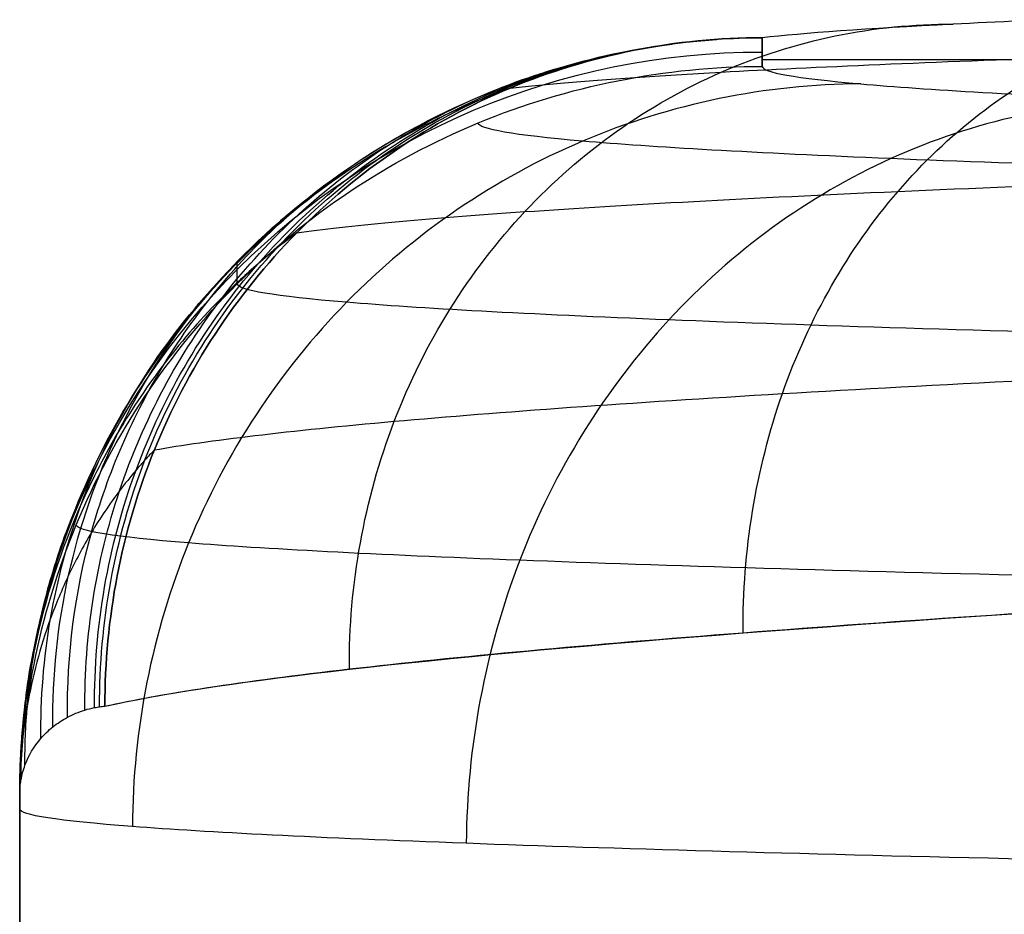
# Model space of a CAD drawing. Units: millimetres. Extents: x 99 to 552, y -182 to 182.
# Drawn here: x 101 to 103, y 136 to 138 of the extents above; entities that cross this region are included whole.
import ezdxf

# ---------------------------------------------------------------- set-up
doc = ezdxf.new("R2010")
doc.units = ezdxf.units.MM
doc.layers.add('IGES level 0', color=7, linetype='Continuous')

msp = doc.modelspace()

# ---------------------------------------------------------------- linework, layer by layer
at = {"layer": 'IGES level 0', "extrusion": (0, 0.017452, -0.999848)}
msp.add_arc((-102.6523, 136.4183, -16.5563), 2, 0.3024, 90, dxfattribs=at)
at = {"layer": 'IGES level 0'}
for points, knots in [([(114.6523, 138.33, 6.2656), (113.9321, 138.3296, 6.2862), (112.4885, 138.3267, 6.452), (110.4055, 138.3161, 7.0637), (108.4566, 138.2993, 8.0236), (106.7023, 138.277, 9.3043), (105.1956, 138.2496, 10.869), (103.9837, 138.2182, 12.6716), (103.1049, 138.1835, 14.6583), (102.7614, 138.159, 16.0623), (102.6523, 138.1466, 16.7743)], [5.00618, 5.00618, 5.00618, 5.00618, 7.304731, 9.610279, 11.922882, 14.24262, 16.569574, 18.903827, 21.245469, 23.594583, 23.594583, 23.594583, 23.594583]), ([(114.6523, 138.33, 6.2656), (113.9321, 138.3296, 6.2862), (112.4885, 138.3267, 6.452), (110.4055, 138.3161, 7.0637), (108.4566, 138.2993, 8.0236), (106.7023, 138.277, 9.3043), (105.1956, 138.2496, 10.869), (103.9837, 138.2182, 12.6716), (103.1049, 138.1835, 14.6583), (102.7614, 138.159, 16.0623), (102.6523, 138.1466, 16.7743)], [37.39346, 37.39346, 37.39346, 37.39346, 39.69201, 41.997559, 44.310161, 46.629899, 48.956853, 51.291106, 53.632748, 55.981863, 55.981863, 55.981863, 55.981863]), ([(101.9735, 138.0112, 16.6475), (102.0973, 138.0257, 15.8977), (102.4775, 138.0545, 14.4195), (103.4273, 138.0952, 12.3391), (104.723, 138.1324, 10.46), (106.3222, 138.1653, 8.8378), (108.174, 138.1929, 7.5192), (110.2211, 138.2146, 6.5408), (112.4001, 138.23, 5.9286), (113.9028, 138.2359, 5.7739), (114.6523, 138.2377, 5.7612)], [0, 0, 0, 0, 2.349115, 4.690757, 7.025009, 9.351963, 11.671702, 13.984304, 16.289852, 18.588403, 18.588403, 18.588403, 18.588403]), ([(102.6005, 136.5447, 11.8186), (102.6005, 136.5448, 11.8186), (102.6005, 136.5448, 11.8186), (102.6005, 136.5448, 11.8186), (102.5989, 136.7636, 11.8215), (102.6713, 137.206, 11.872), (102.9911, 137.7641, 12.0708), (103.4716, 138.1355, 12.3613), (103.8525, 138.2196, 12.588), (104.0409, 138.2177, 12.6993)], [-0.000015, -0.000015, -0.000015, -0.000015, 0, 0, 0, 0.608599, 1.217198, 1.825797, 2.434395, 2.434395, 2.434395, 2.434395]), ([(101.5401, 136.447, 14.0366), (101.5401, 136.447, 14.0366), (101.5401, 136.447, 14.0366), (101.5401, 136.447, 14.0366), (101.5388, 136.6737, 14.0401), (101.6215, 137.1321, 14.079), (101.9829, 137.7106, 14.2243), (102.5248, 138.0963, 14.4338), (102.9541, 138.1846, 14.596), (103.1665, 138.1832, 14.6755)], [-0.000008, -0.000008, -0.000008, -0.000008, 0, 0, 0, 0.608599, 1.217198, 1.825797, 2.434395, 2.434395, 2.434395, 2.434395]), ([(102.6523, 138.1466, 16.7743), (102.611, 138.1454, 16.7971), (102.529, 138.1432, 16.8421), (102.3704, 138.1265, 16.9328), (102.1086, 138.0759, 17.0894), (101.7702, 137.9484, 17.3158), (101.4238, 137.727, 17.5886), (101.049, 137.3675, 17.9478), (100.7974, 136.9324, 18.3107), (100.6882, 136.5237, 18.6278), (100.6614, 136.3166, 18.7855), (100.6534, 136.1977, 18.8755), (100.6527, 136.1382, 18.9204), (100.6523, 136.1084, 18.9429)], [5.100802, 5.100802, 5.100802, 5.100802, 5.208877, 5.315266, 5.523683, 5.926603, 6.317261, 6.699709, 7.447333, 7.816858, 8.001208, 8.093349, 8.18549, 8.18549, 8.18549, 8.18549]), ([(102.6523, 138.1466, 16.7743), (102.611, 138.1454, 16.7971), (102.529, 138.1432, 16.8421), (102.3704, 138.1265, 16.9328), (102.1086, 138.0759, 17.0894), (101.7702, 137.9484, 17.3158), (101.4238, 137.727, 17.5886), (101.049, 137.3675, 17.9478), (100.7974, 136.9324, 18.3107), (100.6882, 136.5237, 18.6278), (100.6614, 136.3166, 18.7855), (100.6534, 136.1977, 18.8755), (100.6527, 136.1382, 18.9204), (100.6523, 136.1084, 18.9429)], [0, 0, 0, 0, 0.108074, 0.214464, 0.422881, 0.825801, 1.216459, 1.598907, 2.346531, 2.716056, 2.900406, 2.992547, 3.084687, 3.084687, 3.084687, 3.084687]), ([(100.8676, 136.3453, 16.4969), (100.8665, 136.5708, 16.5031), (100.9498, 137.0264, 16.5308), (101.3139, 137.6099, 16.612), (101.8645, 138.0156, 16.7213), (102.3071, 138.1286, 16.803), (102.5287, 138.1416, 16.8427)], [0, 0, 0, 0, 0.338931, 0.677861, 1.01679, 1.355718, 1.355718, 1.355718, 1.355718]), ([(100.8818, 136.3468, 16.4183), (100.8811, 136.5814, 16.4223), (100.9721, 137.0556, 16.4473), (101.3658, 137.6546, 16.5299), (101.955, 138.0548, 16.6449), (102.4216, 138.1473, 16.732), (102.6523, 138.1466, 16.7743)], [0, 0, 0, 0, 0.338931, 0.677861, 1.01679, 1.355718, 1.355718, 1.355718, 1.355718]), ([(102.6523, 138.1466, 16.7743), (102.4216, 138.1473, 16.732), (101.955, 138.0548, 16.6449), (101.3658, 137.6546, 16.5299), (100.9721, 137.0556, 16.4473), (100.8811, 136.5814, 16.4223), (100.8818, 136.3468, 16.4183)], [0, 0, 0, 0, 0.338928, 0.677857, 1.016787, 1.355718, 1.355718, 1.355718, 1.355718]), ([(100.8539, 136.343, 16.5755), (100.8525, 136.5597, 16.5836), (100.9286, 136.9971, 16.6135), (101.265, 137.5647, 16.693), (101.7785, 137.9734, 16.7969), (102.197, 138.104, 16.8737), (102.409, 138.1294, 16.911)], [0, 0, 0, 0, 0.338931, 0.677861, 1.01679, 1.355718, 1.355718, 1.355718, 1.355718]), ([(100.8278, 136.3365, 16.7328), (100.8261, 136.5361, 16.7438), (100.8896, 136.9385, 16.7765), (101.1754, 137.4727, 16.8522), (101.6193, 137.8814, 16.9462), (101.9898, 138.0397, 17.0143), (102.1815, 138.0856, 17.0475)], [0, 0, 0, 0, 0.338931, 0.677861, 1.01679, 1.355718, 1.355718, 1.355718, 1.355718]), ([(100.6523, 136.0698, 21.1564), (100.6523, 136.3299, 21.1609), (100.7564, 136.8557, 21.1701), (101.2015, 137.5204, 21.1817), (101.8662, 137.9654, 21.1895), (102.3922, 138.0695, 21.1913), (102.6523, 138.0695, 21.1913)], [1, 1, 1, 1, 1.7752, 2.5504, 3.325601, 4.100802, 4.100802, 4.100802, 4.100802]), ([(100.6523, 136.0698, 21.1564), (100.6523, 136.3299, 21.1609), (100.7564, 136.8557, 21.1701), (101.2015, 137.5204, 21.1817), (101.8662, 137.9654, 21.1895), (102.3922, 138.0695, 21.1913), (102.6523, 138.0695, 21.1913)], [-3.100802, -3.100802, -3.100802, -3.100802, -2.325602, -1.550402, -0.775201, 0, 0, 0, 0]), ([(102.6523, 138.0695, 21.1913), (102.6523, 138.0537, 22.093), (102.8302, 138.0222, 23.9014), (103.6206, 137.9767, 26.5061), (104.904, 137.9348, 28.9075), (106.6313, 137.898, 31.0121), (108.7359, 137.8679, 32.7394), (111.1374, 137.8455, 34.0229), (113.742, 137.8317, 34.8134), (115.5505, 137.8286, 34.9913), (116.4523, 137.8286, 34.9913)], [-23.528132, -23.528132, -23.528132, -23.528132, -20.586281, -17.644699, -14.703388, -11.762345, -8.821538, -5.880917, -2.940429, 0, 0, 0, 0]), ([(102.6523, 138.0695, 21.1913), (102.6523, 138.0537, 22.093), (102.8302, 138.0222, 23.9014), (103.6206, 137.9767, 26.5061), (104.904, 137.9348, 28.9075), (106.6313, 137.898, 31.0121), (108.7359, 137.8679, 32.7394), (111.1374, 137.8455, 34.0229), (113.742, 137.8317, 34.8134), (115.5505, 137.8286, 34.9913), (116.4523, 137.8286, 34.9913)], [56.981863, 56.981863, 56.981863, 56.981863, 59.923714, 62.865296, 65.806606, 68.747649, 71.688457, 74.629078, 77.569566, 80.509995, 80.509995, 80.509995, 80.509995]), ([(101.9735, 138.0112, 16.6475), (101.9432, 137.9998, 16.6728), (101.8832, 137.9772, 16.723), (101.7697, 137.9262, 16.8228), (101.5862, 137.8283, 16.9935), (101.3579, 137.6638, 17.2363), (101.1325, 137.437, 17.5256), (100.8952, 137.1108, 17.9038), (100.7406, 136.7541, 18.2834), (100.6741, 136.4322, 18.6143), (100.6578, 136.2705, 18.7787), (100.653, 136.1779, 18.8726), (100.6525, 136.1316, 18.9195), (100.6523, 136.1084, 18.9429)], [0, 0, 0, 0, 0.108074, 0.214464, 0.422881, 0.825801, 1.216459, 1.598907, 2.346531, 2.716056, 2.900406, 2.992547, 3.084687, 3.084687, 3.084687, 3.084687]), ([(102.9175, 138.0225, 23.8835), (102.6629, 138.0216, 23.9342), (102.1482, 137.9162, 24.0347), (101.4971, 137.4708, 24.1564), (101.0602, 136.807, 24.2318), (100.9568, 136.2823, 24.2432), (100.9559, 136.0228, 24.2388)], [0, 0, 0, 0, 0.775201, 1.550402, 2.325602, 3.100802, 3.100802, 3.100802, 3.100802]), ([(103.7028, 137.9773, 26.4723), (103.4635, 137.9756, 26.5714), (102.9797, 137.8689, 26.7699), (102.3672, 137.4231, 27.0159), (101.9552, 136.7602, 27.1749), (101.8566, 136.2366, 27.2066), (101.8551, 135.9776, 27.2028)], [0, 0, 0, 0, 0.775201, 1.550402, 2.325602, 3.100802, 3.100802, 3.100802, 3.100802]), ([(101.3984, 137.6214, 16.5353), (101.5348, 137.6406, 15.7535), (101.9463, 137.6788, 14.2127), (102.9565, 137.7335, 12.0534), (104.3234, 137.7847, 10.1098), (106.001, 137.8312, 8.4394), (107.9352, 137.8725, 7.0891), (110.0653, 137.9077, 6.0952), (112.3256, 137.9364, 5.4829), (113.8781, 137.9513, 5.3378), (114.6523, 137.9574, 5.3317)], [0, 0, 0, 0, 2.349115, 4.690757, 7.025009, 9.351963, 11.671702, 13.984304, 16.289852, 18.588403, 18.588403, 18.588403, 18.588403]), ([(100.7811, 136.317, 17.0479), (100.7792, 136.4844, 17.0618), (100.8226, 136.8211, 17.096), (101.0243, 137.2851, 17.1626), (101.3464, 137.6735, 17.2393), (101.6257, 137.862, 17.2933), (101.7749, 137.9344, 17.3198)], [0, 0, 0, 0, 0.338931, 0.677861, 1.01679, 1.355718, 1.355718, 1.355718, 1.355718]), ([(116.4523, 137.6665, 35.7459), (115.501, 137.6665, 35.7459), (113.5932, 137.6697, 35.5583), (110.8455, 137.6841, 34.7249), (108.3117, 137.7074, 33.3715), (106.0907, 137.7388, 31.55), (104.2674, 137.777, 29.3303), (102.9118, 137.8206, 26.797), (102.0763, 137.868, 24.0489), (101.8875, 137.9009, 22.1403), (101.8869, 137.9173, 21.1886)], [0, 0, 0, 0, 2.940429, 5.880917, 8.821538, 11.762345, 14.703388, 17.644699, 20.586281, 23.528132, 23.528132, 23.528132, 23.528132]), ([(100.7417, 136.291, 17.3634), (100.7401, 136.428, 17.3776), (100.7686, 136.7031, 17.4098), (100.9043, 137.0933, 17.4661), (101.1255, 137.4412, 17.5278), (101.3229, 137.633, 17.5704), (101.4309, 137.7159, 17.5914)], [0, 0, 0, 0, 0.338931, 0.677861, 1.01679, 1.355718, 1.355718, 1.355718, 1.355718]), ([(101.3984, 137.6214, 16.5353), (101.3804, 137.6078, 16.5624), (101.3448, 137.5808, 16.6162), (101.2781, 137.5249, 16.7227), (101.1715, 137.4256, 16.9042), (101.0414, 137.2765, 17.1607), (100.9152, 137.0891, 17.4645), (100.7842, 136.8349, 17.8603), (100.7001, 136.572, 18.2561), (100.6641, 136.3401, 18.6008), (100.6553, 136.2243, 18.772), (100.6527, 136.1581, 18.8697), (100.6524, 136.125, 18.9185), (100.6523, 136.1084, 18.9429)], [0, 0, 0, 0, 0.108074, 0.214464, 0.422881, 0.825801, 1.216459, 1.598907, 2.346531, 2.716056, 2.900406, 2.992547, 3.084687, 3.084687, 3.084687, 3.084687]), ([(101.015, 137.0369, 16.4548), (101.16, 137.0626, 15.6518), (101.593, 137.1143, 14.0695), (102.6439, 137.1889, 11.8582), (104.0585, 137.26, 9.8724), (105.7884, 137.3266, 8.1707), (107.7773, 137.3879, 6.7999), (109.9624, 137.4431, 5.7963), (111.996, 137.486, 5.2585), (113.2862, 137.5097, 5.105), (113.7879, 137.5184, 5.0727)], [0, 0, 0, 0, 2.349115, 4.690757, 7.025009, 9.351963, 11.671702, 13.984304, 16.289852, 17.75042, 17.75042, 17.75042, 17.75042]), ([(116.4523, 137.2307, 36.3829), (115.4589, 137.2307, 36.3829), (113.4666, 137.234, 36.187), (110.5971, 137.2485, 35.317), (107.9509, 137.272, 33.904), (105.6311, 137.3036, 32.002), (103.7264, 137.3422, 29.6842), (102.31, 137.3863, 27.0387), (101.4366, 137.434, 24.1686), (101.2389, 137.4672, 22.1751), (101.2381, 137.4838, 21.1811)], [0, 0, 0, 0, 2.940429, 5.880917, 8.821538, 11.762345, 14.703388, 17.644699, 20.586281, 23.528132, 23.528132, 23.528132, 23.528132]), ([(100.7094, 136.26, 17.6791), (100.7083, 136.3681, 17.692), (100.7257, 136.5846, 17.7198), (100.8103, 136.8984, 17.7653), (100.9505, 137.1912, 17.8134), (101.0781, 137.3661, 17.8461), (101.1492, 137.4469, 17.8623)], [0, 0, 0, 0, 0.338931, 0.677861, 1.01679, 1.355718, 1.355718, 1.355718, 1.355718]), ([(101.015, 137.0369, 16.4548), (101.0065, 137.0279, 16.4823), (100.9896, 137.01, 16.5369), (100.9579, 136.9737, 16.6454), (100.907, 136.91, 16.8309), (100.844, 136.8164, 17.0946), (100.7825, 136.7009, 17.4084), (100.7181, 136.5462, 17.8182), (100.6762, 136.3874, 18.2292), (100.6582, 136.2477, 18.5873), (100.6538, 136.1781, 18.7653), (100.6525, 136.1383, 18.8668), (100.6524, 136.1184, 18.9175), (100.6523, 136.1084, 18.9429)], [0, 0, 0, 0, 0.108074, 0.214464, 0.422881, 0.825801, 1.216459, 1.598907, 2.346531, 2.716056, 2.900406, 2.992547, 3.084687, 3.084687, 3.084687, 3.084687]), ([(100.8818, 136.3468, 16.4183), (101.439, 136.4719, 13.3791), (103.0396, 136.5966, 10.5407), (107.6294, 136.8202, 6.4475), (110.6049, 136.9201, 5.1972), (113.6514, 137.0035, 4.9788)], [1.355718, 1.355718, 1.355718, 1.355718, 1.855718, 1.855718, 2.355718, 2.355718, 2.355718, 2.355718]), ([(100.8818, 136.3468, 16.4183), (101.0303, 136.3802, 15.6082), (101.4716, 136.4474, 14.012), (102.5376, 136.5452, 11.7838), (103.9693, 136.6396, 9.7847), (105.7174, 136.7296, 8.0734), (107.7249, 136.8142, 6.6966), (109.9284, 136.8931, 5.6905), (111.9352, 136.9553, 5.1644), (113.19, 136.9909, 5.0119), (113.6514, 137.0035, 4.9788)], [0, 0, 0, 0, 2.349115, 4.690757, 7.025009, 9.351963, 11.671702, 13.984304, 16.289852, 17.624469, 17.624469, 17.624469, 17.624469]), ([(100.8818, 136.3468, 16.4183), (101.439, 136.4719, 13.3791), (103.0396, 136.5966, 10.5407), (107.6294, 136.8202, 6.4475), (110.6049, 136.9201, 5.1972), (113.6514, 137.0035, 4.9788)], [4.084687, 4.084687, 4.084687, 4.084687, 4.584687, 4.584687, 5.084687, 5.084687, 5.084687, 5.084687]), ([(116.4523, 136.5862, 36.8075), (115.4304, 136.5862, 36.8075), (113.381, 136.5894, 36.606), (110.4293, 136.6036, 35.7108), (107.7074, 136.6268, 34.2571), (105.3214, 136.6579, 32.3005), (103.3625, 136.6959, 29.916), (101.9061, 136.7392, 27.1947), (101.0082, 136.7861, 24.2425), (100.8052, 136.8188, 22.1922), (100.8045, 136.835, 21.1697)], [0, 0, 0, 0, 2.940429, 5.880917, 8.821538, 11.762345, 14.703388, 17.644699, 20.586281, 23.528132, 23.528132, 23.528132, 23.528132]), ([(100.6665, 136.1878, 18.3109), (100.6662, 136.2408, 18.3183), (100.6703, 136.3469, 18.3333), (100.6907, 136.5047, 18.3563), (100.7253, 136.66, 18.3796), (100.7576, 136.7611, 18.3952), (100.7759, 136.8108, 18.403)], [0, 0, 0, 0, 0.338931, 0.677861, 1.01679, 1.355718, 1.355718, 1.355718, 1.355718]), ([(100.6559, 136.1485, 18.6269), (100.6558, 136.1749, 18.6307), (100.6567, 136.2277, 18.6383), (100.6618, 136.3069, 18.6499), (100.6704, 136.3857, 18.6614), (100.6785, 136.4379, 18.6692), (100.6831, 136.464, 18.673)], [0, 0, 0, 0, 0.338931, 0.677861, 1.01679, 1.355718, 1.355718, 1.355718, 1.355718]), ([(100.6523, 136.1084, 18.9429), (100.6523, 136.1118, 18.9166), (100.6524, 136.1184, 18.8639), (100.6533, 136.1318, 18.7585), (100.6564, 136.1552, 18.5739), (100.669, 136.2016, 18.2028), (100.698, 136.2509, 17.7786), (100.7408, 136.2921, 17.3601), (100.7806, 136.3184, 17.0431), (100.8195, 136.335, 16.7811), (100.8495, 136.3424, 16.6004), (100.8677, 136.3454, 16.4962), (100.8771, 136.3464, 16.4444), (100.8818, 136.3468, 16.4183)], [-3.084687, -3.084687, -3.084687, -3.084687, -2.992547, -2.900406, -2.716056, -2.346531, -1.598907, -1.216459, -0.825801, -0.422881, -0.214464, -0.108074, 0, 0, 0, 0]), ([(100.6523, 136.1084, 18.9429), (100.6523, 136.1118, 18.9166), (100.6524, 136.1184, 18.8639), (100.6533, 136.1318, 18.7585), (100.6564, 136.1552, 18.5739), (100.669, 136.2016, 18.2028), (100.698, 136.2509, 17.7786), (100.7408, 136.2921, 17.3601), (100.7806, 136.3184, 17.0431), (100.8195, 136.335, 16.7811), (100.8495, 136.3424, 16.6004), (100.8677, 136.3454, 16.4962), (100.8771, 136.3464, 16.4444), (100.8818, 136.3468, 16.4183)], [1, 1, 1, 1, 1.09214, 1.184281, 1.368631, 1.738156, 2.48578, 2.868229, 3.258887, 3.661806, 3.870223, 3.976613, 4.084687, 4.084687, 4.084687, 4.084687]), ([(100.6532, 136.1285, 18.7849), (100.6532, 136.1417, 18.7868), (100.6534, 136.1681, 18.7907), (100.6547, 136.2077, 18.7964), (100.6568, 136.2473, 18.8022), (100.6588, 136.2736, 18.8061), (100.66, 136.2868, 18.808)], [0, 0, 0, 0, 0.338931, 0.677861, 1.01679, 1.355718, 1.355718, 1.355718, 1.355718]), ([(100.6525, 136.1184, 18.8639), (100.6525, 136.125, 18.8649), (100.6526, 136.1383, 18.8668), (100.6529, 136.1581, 18.8697), (100.6534, 136.1779, 18.8726), (100.6539, 136.1911, 18.8745), (100.6542, 136.1977, 18.8755)], [0, 0, 0, 0, 0.338931, 0.677861, 1.01679, 1.355718, 1.355718, 1.355718, 1.355718]), ([(116.4523, 135.8289, 36.9564), (115.4198, 135.8289, 36.9564), (113.3492, 135.832, 36.7527), (110.3671, 135.8458, 35.8477), (107.6176, 135.8682, 34.3782), (105.208, 135.8984, 32.4005), (103.2304, 135.9351, 29.9909), (101.7609, 135.977, 27.2414), (100.856, 136.0225, 24.2593), (100.6523, 136.054, 22.1888), (100.6523, 136.0698, 21.1564)], [2, 2, 2, 2, 4.940427, 7.880915, 10.821536, 13.762344, 16.703388, 19.644698, 22.586281, 25.528132, 25.528132, 25.528132, 25.528132]), ([(116.4523, 135.8289, 36.9564), (115.4198, 135.8289, 36.9564), (113.3492, 135.832, 36.7527), (110.3671, 135.8458, 35.8477), (107.6176, 135.8682, 34.3782), (105.208, 135.8984, 32.4005), (103.2304, 135.9351, 29.9909), (101.7609, 135.977, 27.2414), (100.856, 136.0225, 24.2593), (100.6523, 136.054, 22.1888), (100.6523, 136.0698, 21.1564)], [0, 0, 0, 0, 2.940429, 5.880917, 8.821538, 11.762345, 14.703388, 17.644699, 20.586281, 23.528132, 23.528132, 23.528132, 23.528132])]:
    msp.add_open_spline(points, degree=3, knots=knots, dxfattribs=at)
at = {"layer": 'IGES level 0', "extrusion": (-1, 0, 0)}
for points in [[(102.6523, 138.0695, 21.1913), (102.6523, 138.0952, 19.719), (102.6523, 138.1209, 18.2466), (102.6523, 138.1466, 16.7743)], [(100.6523, 136.0698, 21.1564), (100.6523, 136.0827, 20.4186), (100.6523, 136.0955, 19.6807), (100.6523, 136.1084, 18.9429)]]:
    msp.add_open_spline(points, degree=3, dxfattribs=at)
at = {"layer": 'IGES level 0', "extrusion": (1, 0, 0)}
for points in [[(102.6523, 138.1466, 16.7743), (102.6523, 138.1209, 18.2466), (102.6523, 138.0952, 19.719), (102.6523, 138.0695, 21.1913)], [(100.6523, 136.1084, 18.9429), (100.6523, 136.0955, 19.6807), (100.6523, 136.0827, 20.4186), (100.6523, 136.0698, 21.1564)]]:
    msp.add_open_spline(points, degree=3, dxfattribs=at)
at = {"layer": 'IGES level 0'}
for points, degree in [([(107.5939, 138.0874, 20.1637), (105.1231, 138.0874, 20.1637), (102.6523, 138.0874, 20.1637)], 2), ([(101.2381, 137.4838, 21.1811), (101.2381, 137.5135, 19.4755), (101.2381, 137.5433, 17.77)], 2), ([(100.6523, 136.1084, 18.9429), (100.6523, 130.941, 18.9429), (100.6523, 125.7735, 18.9429), (100.6523, 120.6061, 18.9429)], 3), ([(100.6523, 120.6061, 18.9429), (100.6523, 125.7735, 18.9429), (100.6523, 130.941, 18.9429), (100.6523, 136.1084, 18.9429)], 3), ([(100.6523, 120.5867, 20.0496), (100.6523, 128.3379, 20.0496), (100.6523, 136.0891, 20.0496)], 2), ([(100.6523, 136.0698, 21.1564), (100.6523, 130.9023, 21.1564), (100.6523, 125.7349, 21.1564), (100.6523, 120.5674, 21.1564)], 3), ([(100.6523, 120.5674, 21.1564), (100.6523, 125.7349, 21.1564), (100.6523, 130.9023, 21.1564), (100.6523, 136.0698, 21.1564)], 3)]:
    msp.add_open_spline(points, degree=degree, dxfattribs=at)

doc.saveas('drawing.dxf')
